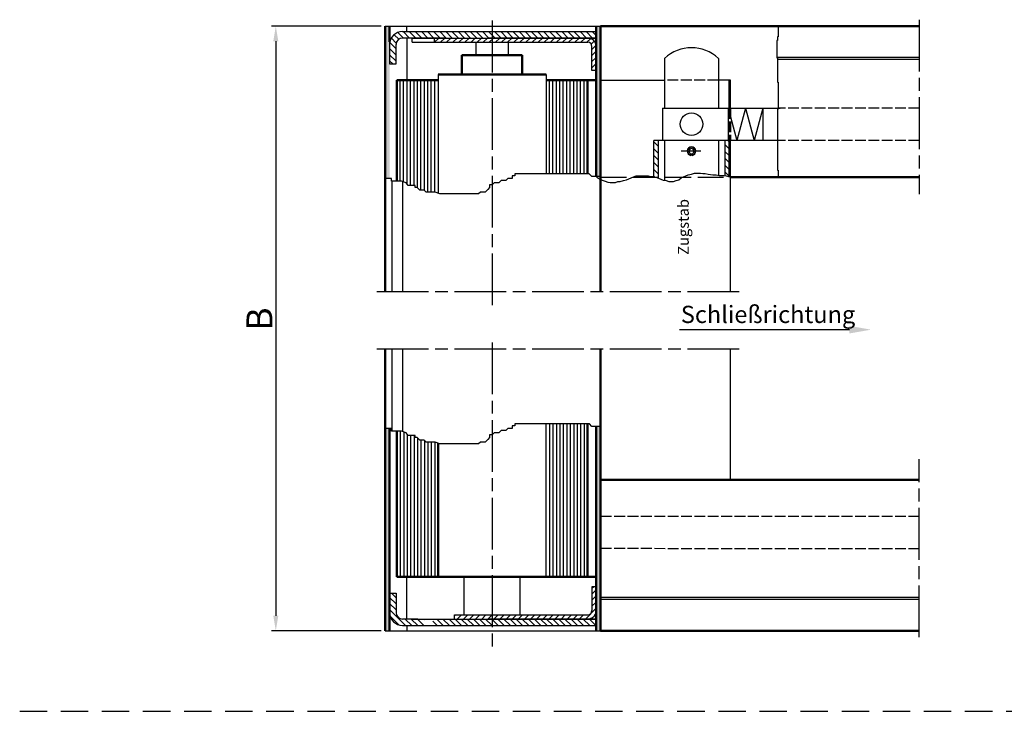
# Model space of a CAD drawing. Units: millimetres. Extents: x 53 to 2072, y -58 to 2525.
# Drawn here: x 1615 to 1844, y 2230 to 2390 of the extents above; entities that cross this region are included whole.
import ezdxf

# ---------------------------------------------------------------- set-up
doc = ezdxf.new("R2010")
doc.units = ezdxf.units.MM
for name, pattern in [('AM_ISO02W050', [7.5, 6, -1.5]), ('AM_ISO08W050', [18, 12, -1.5, 3, -1.5]), ('GEN3A', [3.1, 2.5, -0.6]), ('GEN7A', [7.5, 5, -1.25, 0, -1.25]), ('HIDDEN', [9.525, 6.35, -3.175])]:
    doc.linetypes.add(name, pattern=pattern)
for name, color, linetype in [('002426-6', 2, 'Continuous'), ('011436-0', 7, 'Continuous'), ('01313D-0', 7, 'Continuous'), ('01313D-0N', 7, 'Continuous'), ('01313D-3A', 6, 'GEN3A'), ('01313D-4', 3, 'Continuous'), ('01313D-7AN', 4, 'GEN7A'), ('01313D-9', 253, 'Continuous'), ('01428J-0', 7, 'Continuous'), ('02031-0', 7, 'Continuous'), ('02426-0', 7, 'Continuous'), ('02630-0', 7, 'Continuous'), ('02938-0', 7, 'Continuous'), ('02943-0', 7, 'Continuous')]:
    doc.layers.add(name, color=color, linetype=linetype)
for name, color, linetype, lineweight in [('AM_0', 7, 'Continuous', 50), ('AM_3', 6, 'AM_ISO02W050', 25), ('AM_4', 3, 'Continuous', 25), ('AM_5', 3, 'Continuous', 25), ('AM_7', 4, 'AM_ISO08W050', 25), ('AM_8', 1, 'Continuous', 25)]:
    doc.layers.add(name, color=color, linetype=linetype, lineweight=lineweight)
doc.styles.get("Standard").update_dxf_attribs({"font": 'isocp.shx'})
doc.dimstyles.new('AM_ISO$0', dxfattribs={"dimtxt": 3.5, "dimasz": 3.5, "dimexe": 1, "dimexo": 1, "dimgap": 1.5, "dimtad": 1, "dimdsep": 46, "dimtxsty": 'Standard', "dimcen": 0, "dimclrd": 256, "dimclre": 256, "dimclrt": 2, "dimadec": 0, "dimazin": 2, "dimtp": 0.1, "dimtm": 0.1, "dimtfac": 0.71, "dimtdec": 3, "dimtmove": 0, "dimatfit": 3, "dimfxl": 1, "dimlwd": -1, "dimlwe": -1, "dimarcsym": 0})
pattern_1 = [(135, (565.8192, 2290.0387), (-0.7071068, -0.7071068), [])]
pattern_2 = [(315, (1431.7123, 2126.254), (0.795495, 0.795495), [])]

# ---------------------------------------------------------------- blocks, each defined once
blk = doc.blocks.new('*D27')
at = {"layer": 'AM_5', "linetype": 'ByBlock', "transparency": 16777216}
for p, q in [((1699.13, 2388.88), (1673.75, 2388.88)), ((1674.75, 2385.38), (1674.75, 2252.13)), ((1699.13, 2248.63), (1673.75, 2248.63))]:
    blk.add_line(p, q, dxfattribs=at)
at = {"layer": 'AM_5', "transparency": 16777216}
for points in [[(1674.16, 2385.38), (1675.33, 2385.38), (1674.75, 2388.88)], [(1674.16, 2252.13), (1675.33, 2252.13), (1674.75, 2248.63)]]:
    blk.add_solid(points, dxfattribs=at)
at = {"layer": 'Defpoints', "color": 0, "transparency": 16777216}
for p in [(1700.13, 2388.88), (1674.75, 2248.63), (1700.13, 2248.63)]:
    blk.add_point(p, dxfattribs=at)

msp = doc.modelspace()

# ---------------------------------------------------------------- hatches: boundary and pattern name
h = msp.add_hatch(color=1)
h.paths.add_polyline_path([(1701.13035, 2388.88222), (1700.13035, 2388.88222), (1700.13035, 2380.13222), (1701.13035, 2380.13222)])
h.paths.add_polyline_path([(1750.02655, 2388.88222), (1749.02655, 2388.88222), (1749.02655, 2383.73222), (1749.02655, 2354.00998), (1750.02698, 2354.00998)])
h.paths.add_polyline_path([(1701.13035, 2258.87505), (1701.13035, 2295.57691), (1700.13035, 2295.57691), (1700.13035, 2248.62505), (1701.13035, 2248.62505)])
h.paths.add_polyline_path([(1750.02655, 2296.02738), (1749.02655, 2296.02738), (1749.02655, 2253.37505), (1749.02655, 2248.62505), (1750.02655, 2248.62505)])
h.paths.add_polyline_path([(1938.48414, 2257.56312), (1937.48414, 2257.56312), (1937.48414, 2248.62505), (1938.48414, 2248.62505)])
h.paths.add_polyline_path([(1987.38035, 2252.62505), (1986.38035, 2252.62505), (1986.38035, 2248.62505), (1987.38035, 2248.62505)])
h.paths.add_polyline_path([(1987.38035, 2254.37505), (1986.38035, 2254.37505), (1986.38035, 2252.62505), (1987.38035, 2252.62505)])
h.paths.add_polyline_path([(1987.38035, 2255.83762), (1986.38035, 2255.83762), (1986.38035, 2254.37505), (1987.38035, 2254.37505)])
h.paths.add_polyline_path([(1987.38035, 2388.88222), (1986.38035, 2388.88222), (1986.38035, 2380.13222), (1987.38035, 2380.13222)])
h.paths.add_polyline_path([(1938.48414, 2388.88222), (1937.48414, 2388.88222), (1937.48414, 2378.63222), (1938.48414, 2378.63222)])
h = msp.add_hatch()
h.set_pattern_fill('_USER', color=1, angle=135, style=0, pattern_type=0)
h.set_pattern_definition(pattern_1)
h.paths.add_polyline_path([(1702.63035, 2384.63222, -0.414213562), (1704.13035, 2386.13222), (1710.18035, 2386.13222), (1714.02655, 2386.13222), (1717.63035, 2386.13222), (1717.63035, 2387.63222), (1711.13035, 2387.63222), (1704.13035, 2387.63222, 0.414213562), (1701.13035, 2384.63222), (1701.13035, 2380.13222), (1702.63035, 2380.13222)])
h.paths.add_polyline_path([(1724.88035, 2387.63222), (1717.63035, 2387.63222), (1717.63035, 2386.13222), (1724.88035, 2386.13222)])
h.paths.add_polyline_path([(1746.77655, 2387.63222), (1724.88035, 2387.63222), (1724.88035, 2386.13222), (1746.77655, 2386.13222)])
h.paths.add_polyline_path([(1749.02655, 2387.63222), (1746.77655, 2387.63222), (1746.77655, 2386.13222), (1749.02655, 2386.13222)])
h = msp.add_hatch()
h.set_pattern_fill('_USER', color=1, angle=135, style=0, pattern_type=0)
h.set_pattern_definition(pattern_1)
h.paths.add_polyline_path([(1709.13035, 2249.87505), (1709.13035, 2251.37505), (1706.38035, 2251.37505), (1704.13035, 2251.37505, -0.414213562), (1702.63035, 2252.87505), (1702.63035, 2257.37505), (1701.13035, 2257.37505), (1701.13035, 2252.87505, 0.414213562), (1704.13035, 2249.87505)])
at = {"layer": 'AM_8'}
for points in [[(1701.13035, 2388.88222), (1701.13035, 2385.23222), (1700.38035, 2385.98222), (1700.13035, 2385.98222), (1700.13035, 2388.88222)], [(1749.77655, 2384.48222), (1749.02655, 2383.73222), (1749.02655, 2388.88222), (1750.02655, 2388.88222), (1750.02655, 2384.48222)], [(1700.13035, 2353.55951), (1701.13035, 2353.55951), (1701.13035, 2382.53222), (1700.38035, 2381.78222), (1700.13035, 2381.78222)], [(1749.86659, 2353.37956), (1750.02655, 2353.31555), (1750.02655, 2380.28222), (1749.77655, 2380.28222), (1749.02655, 2381.03222), (1749.02655, 2354.00089), (1749.31904, 2353.70826)], [(1750.02655, 2296.02738), (1749.02655, 2296.02738), (1749.02655, 2256.47505), (1749.77655, 2257.22505), (1750.02655, 2257.22505)], [(1701.13035, 2295.57691), (1700.13035, 2295.57691), (1700.13035, 2255.72505), (1700.38035, 2255.72505), (1701.13035, 2254.97505)], [(1700.13035, 2251.52505), (1700.38035, 2251.52505), (1701.13035, 2252.27505), (1701.13035, 2248.62505), (1700.13035, 2248.62505)], [(1749.02655, 2253.77505), (1749.77655, 2253.02505), (1750.02655, 2253.02505), (1750.02655, 2248.62505), (1749.02655, 2248.62505)]]:
    msp.add_hatch(color=256, dxfattribs=at).paths.add_polyline_path(points)
h = msp.add_hatch(dxfattribs=at)
h.set_pattern_fill('_U', color=256, angle=135, style=0, pattern_type=0)
h.set_pattern_definition([(225, (2169.0115, 1864.0064), (-0.7071068, 0.7071068), [])])
edge = h.paths.add_edge_path()
edge.add_line((1711.48035, 2386.13222), (1747.02655, 2386.13222))
edge.add_arc((1747.02655, 2384.13222), 2, 0, 90, ccw=False)
edge.add_line((1749.02655, 2384.13222), (1749.02655, 2378.63222))
edge.add_line((1749.02655, 2378.63222), (1748.52655, 2378.63222))
edge.add_line((1748.52655, 2378.63222), (1748.38503, 2378.63222))
edge.add_line((1748.38503, 2378.63222), (1748.02655, 2378.63222))
edge.add_line((1748.02655, 2378.63222), (1748.02655, 2384.13222))
edge.add_arc((1747.02655, 2384.13222), 1, 0, 90)
edge.add_line((1747.02655, 2385.13222), (1711.48035, 2385.13222))
edge.add_line((1711.48035, 2385.13222), (1711.48035, 2386.13222))
h = msp.add_hatch(dxfattribs=at)
h.set_pattern_fill('_U', color=256, scale=1.125, angle=135, style=0, pattern_type=0)
h.set_pattern_definition(pattern_2)
h.paths.add_polyline_path([(1762.3339, 2353.96957), (1762.78891, 2353.81783), (1763.3339, 2353.63607), (1763.3339, 2362.38222), (1762.3339, 2362.38222)])
h = msp.add_hatch(dxfattribs=at)
h.set_pattern_fill('_U', color=256, scale=1.125, angle=135, style=0, pattern_type=0)
h.set_pattern_definition(pattern_2)
h.paths.add_polyline_path([(1778.8339, 2354.20099), (1779.10607, 2354.14653), (1779.8339, 2353.96506), (1779.8339, 2362.38222), (1778.8339, 2362.38222)])
h = msp.add_hatch(dxfattribs=at)
h.set_pattern_fill('_U', color=256, angle=45, style=0, pattern_type=0)
h.set_pattern_definition([(45, (0, 0), (-0.70710678, 0.70710678), [])])
edge = h.paths.add_edge_path()
edge.add_line((1749.02655, 2253.37505), (1749.02655, 2258.87505))
edge.add_line((1749.02655, 2258.87505), (1748.02655, 2258.87505))
edge.add_line((1748.02655, 2258.87505), (1748.02655, 2253.37505))
edge.add_arc((1747.02655, 2253.37505), 1, -90, 0, ccw=False)
edge.add_line((1747.02655, 2252.37505), (1716.13035, 2252.37505))
edge.add_line((1716.13035, 2252.37505), (1716.13035, 2251.37505))
edge.add_line((1716.13035, 2251.37505), (1747.02655, 2251.37505))
edge.add_arc((1747.02655, 2253.37505), 2, 270, 360)
h = msp.add_hatch(dxfattribs=at)
h.set_pattern_fill('_U', color=256, angle=225, style=0, pattern_type=0)
h.set_pattern_definition([(135, (2169.0115, 1941.5016), (0.7071068, 0.7071068), [])])
h.paths.add_polyline_path([(1711.13035, 2251.32505), (1711.08035, 2251.37505), (1749.02655, 2251.37505), (1749.02655, 2249.87505), (1711.13035, 2249.87505)])

# ---------------------------------------------------------------- linework, layer by layer
for p, q in [((1700.13035, 2388.88222), (1750.02655, 2388.88222)), ((1701.13035, 2388.88222), (1701.13035, 2380.13222)), ((1705.13035, 2387.63222), (1705.13035, 2388.88222)), ((1711.13035, 2387.63222), (1749.02655, 2387.63222)), ((1705.13035, 2386.13222), (1705.13035, 2376.38222)), ((1706.38035, 2386.13222), (1710.18035, 2386.13222)), ((1706.38035, 2386.13222), (1724.02655, 2386.13222)), ((1706.38035, 2385.13222), (1706.38035, 2386.13222)), ((1706.38035, 2385.13222), (1708.78035, 2385.13222)), ((1706.38035, 2385.13222), (1711.48035, 2385.13222)), ((1711.48035, 2386.13222), (1711.48035, 2385.13222)), ((1711.48035, 2385.13222), (1747.02655, 2385.13222)), ((1724.02655, 2386.13222), (1749.02655, 2386.13222)), ((1734.69099, 2386.13222), (1724.88035, 2386.13222)), ((1728.63035, 2385.13222), (1728.63035, 2382.13222)), ((1748.02655, 2383.33222), (1748.02655, 2384.13222)), ((1748.02655, 2378.63222), (1748.02655, 2383.33222)), ((1749.02655, 2384.13222), (1749.02655, 2383.73222)), ((1749.02655, 2384.13222), (1749.02655, 2378.63222)), ((1718.13035, 2382.13222), (1719.13035, 2382.13222)), ((1731.63035, 2382.13222), (1730.63035, 2382.13222)), ((1823.88035, 2381.63222), (1790.83187, 2381.63222)), ((1823.88035, 2381.13222), (1791.00684, 2381.13222)), ((1749.02655, 2378.63222), (1748.02655, 2378.63222)), ((1712.38035, 2377.63222), (1712.38035, 2350.11197)), ((1737.38035, 2377.63222), (1737.38035, 2354.61062)), ((1701.63035, 2352.95887), (1701.63035, 2327.30591)), ((1704.13035, 2352.85636), (1704.13035, 2327.30591)), ((1701.63035, 2314.02616), (1701.63035, 2309.9514)), ((1701.63035, 2314.02616), (1701.63035, 2294.97627)), ((1704.13035, 2314.02616), (1704.13035, 2309.84954)), ((1704.13035, 2314.02616), (1704.13035, 2294.87442)), ((1737.38035, 2261.12505), (1737.38035, 2296.62802)), ((1712.38035, 2279.87505), (1712.38035, 2292.13004)), ((1712.38035, 2279.87505), (1712.38035, 2292.13004)), ((1705.13035, 2251.37505), (1705.13035, 2261.12505)), ((1700.13035, 2258.87505), (1700.13035, 2248.62505)), ((1700.13035, 2258.87505), (1700.13035, 2248.62505)), ((1701.13035, 2248.62505), (1701.13035, 2258.87505)), ((1701.13035, 2248.62505), (1701.13035, 2258.87505)), ((1748.02655, 2258.87505), (1748.02655, 2254.17505)), ((1749.02655, 2258.87505), (1748.02655, 2258.87505)), ((1749.02655, 2253.37505), (1749.02655, 2258.87505)), ((1823.88035, 2256.37505), (1750.02655, 2256.37505)), ((1823.88035, 2255.87505), (1750.02655, 2255.87505)), ((1716.13035, 2252.37505), (1747.02655, 2252.37505)), ((1744.77655, 2252.37505), (1747.02655, 2252.37505)), ((1748.02655, 2254.17505), (1748.02655, 2253.37505)), ((1748.75861, 2252.37505), (1749.02655, 2252.37505)), ((1748.75861, 2252.37505), (1748.77655, 2252.37505)), ((1749.02655, 2253.37505), (1749.02655, 2253.77505)), ((1706.38035, 2251.37505), (1711.08035, 2251.37505)), ((1711.08035, 2251.37505), (1749.02655, 2251.37505)), ((1705.13035, 2249.87505), (1705.13035, 2248.62505))]:
    msp.add_line(p, q)
at = {"linetype": 'HIDDEN'}
msp.add_line((1615.39104, 2229.96328), (2071.77481, 2229.96328), dxfattribs=at)
msp.add_line((1615.39104, 2229.96328), (2071.77481, 2229.96328), dxfattribs=at)
for centre, radius, start, end in [((1747.02655, 2384.13222), 2, 0, 90), ((1747.02655, 2384.13222), 1, 0, 90), ((1747.02655, 2253.37505), 1, 270, 0), ((1747.02655, 2253.37505), 2, 270, 335.6771274), ((1747.02655, 2253.37505), 2, 335.6771274, 0)]:
    msp.add_arc(centre, radius, start, end)
at = {"layer": '002426-6'}
msp.add_line((1807.68406, 2318.48262), (1768.28544, 2318.48262), dxfattribs=at)
msp.add_solid([(1812.68406, 2318.48262), (1812.68406, 2318.48262), (1807.68405, 2317.60098), (1807.68405, 2319.36426)], dxfattribs=at)
at = {"layer": '011436-0'}
msp.add_line((1750.02655, 2376.38222), (1764.8339, 2376.38222), dxfattribs=at)
at = {"layer": '01313D-0'}
for p, q in [((1764.8339, 2381.38222), (1764.8339, 2369.88222)), ((1777.3339, 2381.38222), (1777.3339, 2369.88222)), ((1779.8339, 2369.88222), (1779.8339, 2376.38222)), ((1780.1589, 2369.88222), (1780.1589, 2376.38222)), ((1764.3339, 2369.88222), (1764.3339, 2362.38222)), ((1779.5666, 2369.88222), (1779.5666, 2362.38222)), ((1779.5666, 2369.88222), (1781.57622, 2362.38222)), ((1780.1589, 2370.13222), (1779.8339, 2370.13222)), ((1783.58584, 2369.88222), (1781.57622, 2362.38222)), ((1783.58584, 2369.88222), (1785.59546, 2362.38222)), ((1787.60508, 2369.88222), (1785.59546, 2362.38222)), ((1787.60508, 2369.88222), (1787.60508, 2362.38222)), ((1762.3339, 2353.96957), (1762.3339, 2362.38222)), ((1791.00684, 2362.38222), (1762.3339, 2362.38222)), ((1763.3339, 2362.38222), (1763.3339, 2353.63607)), ((1764.8339, 2362.38222), (1764.8339, 2353.1116)), ((1777.3339, 2362.38222), (1777.3339, 2354.27768)), ((1778.8339, 2362.38222), (1778.8339, 2354.20099)), ((1779.8339, 2353.96506), (1779.8339, 2362.38222)), ((1780.1589, 2362.13222), (1779.8339, 2362.13222)), ((1780.1589, 2327.30591), (1780.1589, 2362.38222)), ((1780.1589, 2283.62505), (1780.1589, 2314.02616))]:
    msp.add_line(p, q, dxfattribs=at)
msp.add_circle((1771.0839, 2366.13222), 2.625, dxfattribs=at)
msp.add_arc((1771.0839, 2374.82258), 9.06043, 46.3847102, 133.6152898, dxfattribs=at)
at = {"layer": '01313D-0N'}
for p, q in [((1771.00852, 2359.28697), (1770.95827, 2358.89014)), ((1771.15927, 2359.28697), (1771.20952, 2358.89014))]:
    msp.add_line(p, q, dxfattribs=at)
for radius in [1, 0.91292, 0.6]:
    msp.add_arc((1771.0839, 2359.88222), radius, 277.217, 262.783, dxfattribs=at)
at = {"layer": '01313D-3A'}
for p, q in [((1777.3339, 2376.38222), (1764.8339, 2376.38222)), ((1779.8339, 2369.88222), (1779.8339, 2362.38222)), ((1780.1589, 2369.88222), (1780.1589, 2362.38222)), ((1823.88035, 2369.88222), (1791.1818, 2369.88222)), ((1823.88035, 2362.38222), (1791.00684, 2362.38222)), ((1823.88035, 2275.12505), (1750.02655, 2275.12505)), ((1823.88035, 2267.62505), (1750.02655, 2267.70454))]:
    msp.add_line(p, q, dxfattribs=at)
at = {"layer": '01313D-4'}
for p, q in [((1791.1818, 2388.88222), (1791.1818, 2386.43168)), ((1790.83187, 2385.55625), (1790.83187, 2381.52929)), ((1791.00684, 2385.55625), (1790.83187, 2385.55625)), ((1791.00684, 2386.43168), (1791.00684, 2385.55625)), ((1791.1818, 2386.43168), (1791.00684, 2386.43168)), ((1790.83187, 2381.52929), (1791.00684, 2381.52929)), ((1791.00684, 2381.52929), (1791.00684, 2375.92656)), ((1791.00684, 2375.92656), (1791.1818, 2375.92656)), ((1791.1818, 2375.92656), (1791.1818, 2369.62348)), ((1791.00684, 2369.62348), (1791.00684, 2355.44157)), ((1791.1818, 2369.62348), (1791.00684, 2369.62348)), ((1791.00684, 2355.44157), (1791.1818, 2355.44157)), ((1791.1818, 2355.44157), (1791.1818, 2353.8822))]:
    msp.add_line(p, q, dxfattribs=at)
at = {"layer": '01313D-7AN'}
for p, q in [((1771.0839, 2359.88222), (1768.67315, 2359.88222)), ((1773.27223, 2359.88222), (1771.0839, 2359.88222))]:
    msp.add_line(p, q, dxfattribs=at)
at = {"layer": '01313D-9'}
for p, q in [((1770.4839, 2359.88222), (1770.0839, 2359.88222)), ((1772.0839, 2359.88222), (1771.6839, 2359.88222))]:
    msp.add_line(p, q, dxfattribs=at)
at = {"layer": '01428J-0'}
for p, q in [((1704.13035, 2387.63222), (1711.13035, 2387.63222)), ((1702.63035, 2380.13222), (1702.63035, 2384.63222)), ((1710.18035, 2386.13222), (1704.13035, 2386.13222)), ((1714.02655, 2386.13222), (1706.38035, 2386.13222)), ((1749.02655, 2386.13222), (1724.02655, 2386.13222)), ((1701.13035, 2382.53222), (1701.13035, 2380.13222)), ((1701.13035, 2380.13222), (1702.63035, 2380.13222)), ((1701.13035, 2257.37505), (1702.63035, 2257.37505)), ((1701.13035, 2252.87505), (1701.13035, 2257.37505)), ((1701.13035, 2252.87505), (1701.13035, 2257.37505)), ((1702.63035, 2257.37505), (1702.63035, 2252.87505)), ((1702.63035, 2257.37505), (1702.63035, 2252.87505)), ((1707.68035, 2251.37505), (1704.13035, 2251.37505)), ((1749.02655, 2251.37505), (1724.02655, 2251.37505)), ((1700.13035, 2248.62505), (1750.02655, 2248.62505)), ((1704.13035, 2249.87505), (1711.13035, 2249.87505)), ((1711.13035, 2249.87505), (1749.02655, 2249.87505))]:
    msp.add_line(p, q, dxfattribs=at)
for centre, radius, start, end in [((1704.13035, 2384.63222), 3, 90, 180), ((1704.13035, 2384.63222), 1.5, 90, 180), ((1704.13035, 2252.87505), 3, 180, 270), ((1704.13035, 2252.87505), 1.5, 180, 270)]:
    msp.add_arc(centre, radius, start, end, dxfattribs=at)
at = {"layer": '02031-0'}
msp.add_line((1780.1589, 2376.38222), (1777.3339, 2376.38222), dxfattribs=at)
at = {"layer": '02630-0'}
msp.add_line((1764.3339, 2369.88222), (1791.61659, 2369.88222), dxfattribs=at)
at = {"layer": '02938-0'}
msp.add_line((1721.13035, 2385.13222), (1721.13035, 2382.13222), dxfattribs=at)
at = {"layer": '02943-0'}
for p, q in [((1718.39281, 2252.37505), (1718.39281, 2261.12505)), ((1731.36789, 2252.37505), (1731.36789, 2261.12505)), ((1716.13035, 2251.37505), (1716.13035, 2252.37505))]:
    msp.add_line(p, q, dxfattribs=at)
at = {"layer": 'AM_0'}
for p, q in [((1700.13035, 2388.88222), (1700.13035, 2327.30591)), ((1701.13035, 2388.88222), (1701.13035, 2385.23222)), ((1749.02655, 2388.88222), (1749.02655, 2383.73222)), ((1750.02655, 2388.88222), (1750.02731, 2327.30591)), ((1750.02655, 2388.88222), (1823.88035, 2388.88222)), ((1749.02655, 2384.13222), (1749.02655, 2354.00089)), ((1717.88035, 2377.63222), (1717.88035, 2382.13222)), ((1717.88035, 2382.13222), (1731.88035, 2382.13222)), ((1731.88035, 2382.13222), (1731.88035, 2377.63222)), ((1702.77881, 2352.95887), (1702.77881, 2376.38222)), ((1702.77881, 2376.38222), (1712.38035, 2376.38222)), ((1713.13035, 2377.63222), (1712.38035, 2377.63222)), ((1717.63035, 2377.63222), (1713.13035, 2377.63222)), ((1717.63035, 2377.63222), (1732.13035, 2377.63222)), ((1736.63035, 2377.63222), (1732.13035, 2377.63222)), ((1736.63035, 2377.63222), (1737.38035, 2377.63222)), ((1749.02655, 2376.38222), (1737.38035, 2376.38222)), ((1746.98035, 2354.61062), (1746.98035, 2376.38222)), ((1780.1589, 2353.88222), (1823.88035, 2353.88222)), ((1700.13035, 2295.57691), (1700.13035, 2314.02616)), ((1750.02787, 2314.02616), (1750.0281, 2296.02738)), ((1746.98035, 2296.62802), (1746.98035, 2261.12505)), ((1749.02655, 2253.37505), (1749.02655, 2296.02738)), ((1750.02655, 2248.62505), (1750.02655, 2296.02738)), ((1700.13035, 2248.62505), (1700.13035, 2295.57691)), ((1700.13035, 2248.62505), (1700.13035, 2295.57691)), ((1701.13035, 2248.62505), (1701.13035, 2295.57691)), ((1701.13035, 2248.62505), (1701.13035, 2295.57691)), ((1702.78035, 2294.97627), (1702.78035, 2261.12505)), ((1712.38035, 2292.13004), (1712.38035, 2262.12505)), ((1712.38035, 2261.12505), (1712.38035, 2292.13004)), ((1750.02655, 2283.62505), (1823.88035, 2283.62505)), ((1702.78035, 2261.12505), (1712.38035, 2261.12505)), ((1712.38035, 2261.12505), (1737.38035, 2261.12505)), ((1737.38035, 2261.12505), (1733.63035, 2261.12505)), ((1749.02655, 2261.12505), (1737.38035, 2261.12505)), ((1749.02655, 2248.62505), (1749.02655, 2253.77505)), ((1750.02655, 2248.62505), (1823.88035, 2248.62505))]:
    msp.add_line(p, q, dxfattribs=at)
at = {"layer": 'AM_3'}
msp.add_line((1750.02655, 2353.88222), (1780.1589, 2353.88222), dxfattribs=at)
at = {"layer": 'AM_4'}
for p, q in [((1703.57881, 2352.95887), (1703.57881, 2376.38222)), ((1704.37881, 2352.74981), (1704.37881, 2376.38222)), ((1705.17881, 2352.19207), (1705.17881, 2376.38222)), ((1705.97881, 2351.90776), (1705.97881, 2376.38222)), ((1706.77881, 2351.90776), (1706.77881, 2376.38222)), ((1707.57881, 2351.37113), (1707.57881, 2376.38222)), ((1708.37881, 2350.85665), (1708.37881, 2376.38222)), ((1709.17881, 2350.82116), (1709.17881, 2376.38222)), ((1709.97881, 2350.40618), (1709.97881, 2376.38222)), ((1710.77881, 2350.40618), (1710.77881, 2376.38222)), ((1711.57881, 2350.40618), (1711.57881, 2376.38222)), ((1738.18035, 2354.61062), (1738.18035, 2376.38222)), ((1738.98035, 2354.61062), (1738.98035, 2376.38222)), ((1739.78035, 2354.61062), (1739.78035, 2376.38222)), ((1740.58035, 2354.61062), (1740.58035, 2376.38222)), ((1741.38035, 2354.61062), (1741.38035, 2376.38222)), ((1742.18035, 2354.61062), (1742.18035, 2376.38222)), ((1742.98035, 2354.61062), (1742.98035, 2376.38222)), ((1743.78035, 2354.61062), (1743.78035, 2376.38222)), ((1744.58035, 2354.61062), (1744.58035, 2376.38222)), ((1745.38035, 2354.61062), (1745.38035, 2376.38222)), ((1746.18035, 2354.61062), (1746.18035, 2376.38222)), ((1701.5372, 2353.55951), (1700.13035, 2353.55951)), ((1701.5372, 2352.95887), (1701.5372, 2353.55951)), ((1703.89132, 2352.95887), (1701.5372, 2352.95887)), ((1704.94172, 2352.5084), (1703.89132, 2352.95887)), ((1727.00025, 2353.10903), (1726.40002, 2352.5084)), ((1728.05066, 2353.10903), (1727.00025, 2353.10903)), ((1728.50083, 2353.55951), (1728.05066, 2353.10903)), ((1729.55124, 2353.55951), (1728.50083, 2353.55951)), ((1730.15147, 2354.16014), (1729.55124, 2354.16014)), ((1729.55124, 2354.16014), (1729.55124, 2353.55951)), ((1747.40814, 2354.61062), (1730.15147, 2354.61062)), ((1730.15147, 2354.61062), (1730.15147, 2354.16014)), ((1748.00838, 2354.00998), (1747.40814, 2354.61062)), ((1750.02655, 2354.00998), (1748.00838, 2354.00998)), ((1749.01747, 2354.00998), (1749.31904, 2353.70826)), ((1749.31904, 2353.70826), (1749.86659, 2353.37956)), ((1749.86659, 2353.37956), (1750.41415, 2353.16043)), ((1750.41415, 2353.16043), (1751.07121, 2352.9413)), ((1751.07121, 2352.9413), (1751.72828, 2352.72217)), ((1751.72828, 2352.72217), (1752.27584, 2352.6126)), ((1753.48046, 2352.6126), (1754.02802, 2352.83173)), ((1754.02802, 2352.83173), (1754.57557, 2352.83173)), ((1754.57557, 2352.83173), (1755.34215, 2353.05086)), ((1755.34215, 2353.05086), (1755.99922, 2353.27)), ((1755.99922, 2353.27), (1756.54677, 2353.48913)), ((1756.54677, 2353.48913), (1757.09433, 2353.70826)), ((1757.09433, 2353.70826), (1757.64188, 2353.92739)), ((1757.64188, 2353.92739), (1758.29895, 2354.14653)), ((1758.29895, 2354.14653), (1761.03673, 2354.14653)), ((1761.03673, 2354.14653), (1761.58429, 2354.03696)), ((1761.58429, 2354.03696), (1762.13184, 2354.03696)), ((1762.13184, 2354.03696), (1762.78891, 2353.81783)), ((1762.78891, 2353.81783), (1763.44598, 2353.59869)), ((1763.44598, 2353.59869), (1763.99353, 2353.37956)), ((1763.99353, 2353.37956), (1764.54109, 2353.16043)), ((1764.54109, 2353.16043), (1765.19815, 2353.05086)), ((1765.19815, 2353.05086), (1765.85522, 2352.83173)), ((1765.85522, 2352.83173), (1766.95033, 2352.83173)), ((1766.95033, 2352.83173), (1767.49789, 2353.05086)), ((1767.49789, 2353.05086), (1768.15495, 2353.27)), ((1768.15495, 2353.27), (1768.70251, 2353.70826)), ((1768.70251, 2353.70826), (1769.25007, 2353.92739)), ((1769.25007, 2353.92739), (1769.79762, 2354.14653)), ((1769.79762, 2354.14653), (1770.34518, 2354.36566)), ((1770.34518, 2354.36566), (1771.11176, 2354.58479)), ((1771.11176, 2354.58479), (1771.76882, 2354.80392)), ((1771.76882, 2354.80392), (1773.19247, 2354.80392)), ((1773.19247, 2354.80392), (1773.74002, 2354.69436)), ((1773.74002, 2354.69436), (1774.28758, 2354.69436)), ((1774.28758, 2354.69436), (1774.94465, 2354.58479)), ((1774.94465, 2354.58479), (1775.4922, 2354.47522)), ((1775.4922, 2354.47522), (1776.03976, 2354.36566)), ((1776.03976, 2354.36566), (1776.80634, 2354.36566)), ((1776.80634, 2354.36566), (1777.4634, 2354.25609)), ((1777.4634, 2354.25609), (1778.55852, 2354.25609)), ((1778.55852, 2354.25609), (1779.10607, 2354.14653)), ((1779.10607, 2354.14653), (1780.18076, 2353.87857)), ((1705.3919, 2351.90776), (1704.94172, 2352.5084)), ((1707.04253, 2351.90776), (1705.3919, 2351.90776)), ((1707.04253, 2351.45729), (1707.04253, 2351.90776)), ((1707.49271, 2351.45729), (1707.04253, 2351.45729)), ((1708.09294, 2350.85665), (1707.49271, 2351.45729)), ((1709.14335, 2350.85665), (1708.09294, 2350.85665)), ((1709.59352, 2350.40618), (1709.14335, 2350.85665)), ((1711.69433, 2350.40618), (1709.59352, 2350.40618)), ((1712.74474, 2349.9557), (1711.69433, 2350.40618)), ((1722.19839, 2350.40618), (1721.74822, 2349.9557)), ((1723.2488, 2350.40618), (1722.19839, 2350.40618)), ((1723.84903, 2351.00681), (1723.2488, 2350.40618)), ((1724.29921, 2351.45729), (1723.84903, 2351.00681)), ((1724.89944, 2352.05792), (1724.29921, 2352.05792)), ((1724.29921, 2352.05792), (1724.29921, 2351.45729)), ((1725.34961, 2352.5084), (1724.89944, 2352.05792)), ((1726.40002, 2352.5084), (1725.34961, 2352.5084)), ((1752.27584, 2352.6126), (1753.48046, 2352.6126)), ((1721.74822, 2349.9557), (1712.74474, 2349.9557)), ((1730.15301, 2296.17754), (1729.55278, 2296.17754)), ((1729.55278, 2296.17754), (1729.55278, 2295.57691)), ((1747.40968, 2296.62802), (1730.15301, 2296.62802)), ((1730.15301, 2296.62802), (1730.15301, 2296.17754)), ((1738.18035, 2296.62802), (1738.18035, 2261.12505)), ((1738.98035, 2296.62802), (1738.98035, 2261.12505)), ((1739.78035, 2296.62802), (1739.78035, 2261.12505)), ((1740.58035, 2296.62802), (1740.58035, 2261.12505)), ((1741.38035, 2296.62802), (1741.38035, 2261.12505)), ((1742.18035, 2296.62802), (1742.18035, 2261.12505)), ((1742.98035, 2296.62802), (1742.98035, 2261.12505)), ((1743.78035, 2296.62802), (1743.78035, 2261.12505)), ((1744.58035, 2296.62802), (1744.58035, 2261.12505)), ((1745.38035, 2296.62802), (1745.38035, 2261.12505)), ((1746.18035, 2296.62802), (1746.18035, 2261.12505)), ((1748.00992, 2296.02738), (1747.40968, 2296.62802)), ((1750.0281, 2296.02738), (1748.00992, 2296.02738)), ((1701.53874, 2295.57691), (1700.13035, 2295.57691)), ((1701.53874, 2294.97627), (1701.53874, 2295.57691)), ((1703.89286, 2294.97627), (1701.53874, 2294.97627)), ((1703.58035, 2294.97627), (1703.58035, 2261.12505)), ((1704.94326, 2294.5258), (1703.89286, 2294.97627)), ((1704.38035, 2294.76721), (1704.38035, 2261.12505)), ((1705.39344, 2293.92516), (1704.94326, 2294.5258)), ((1705.18035, 2294.20947), (1705.18035, 2261.12505)), ((1707.04407, 2293.92516), (1705.39344, 2293.92516)), ((1705.98035, 2293.92516), (1705.98035, 2261.12505)), ((1706.78035, 2293.92516), (1706.78035, 2261.12505)), ((1707.04407, 2293.47469), (1707.04407, 2293.92516)), ((1707.49425, 2293.47469), (1707.04407, 2293.47469)), ((1708.09448, 2292.87405), (1707.49425, 2293.47469)), ((1707.58035, 2293.38853), (1707.58035, 2261.12505)), ((1724.30075, 2293.47469), (1723.85057, 2293.02421)), ((1724.90098, 2294.07532), (1724.30075, 2294.07532)), ((1724.30075, 2294.07532), (1724.30075, 2293.47469)), ((1725.35115, 2294.5258), (1724.90098, 2294.07532)), ((1726.40156, 2294.5258), (1725.35115, 2294.5258)), ((1727.00179, 2295.12643), (1726.40156, 2294.5258)), ((1728.0522, 2295.12643), (1727.00179, 2295.12643)), ((1728.50237, 2295.57691), (1728.0522, 2295.12643)), ((1729.55278, 2295.57691), (1728.50237, 2295.57691)), ((1709.14489, 2292.87405), (1708.09448, 2292.87405)), ((1708.38035, 2292.87405), (1708.38035, 2261.12505)), ((1709.59506, 2292.42358), (1709.14489, 2292.87405)), ((1709.18035, 2292.83857), (1709.18035, 2261.12505)), ((1711.69587, 2292.42358), (1709.59506, 2292.42358)), ((1709.98035, 2292.42358), (1709.98035, 2261.12505)), ((1710.78035, 2292.42358), (1710.78035, 2261.12505)), ((1711.58035, 2292.42358), (1711.58035, 2261.12505)), ((1712.74628, 2291.9731), (1711.69587, 2292.42358)), ((1721.74976, 2291.9731), (1712.74628, 2291.9731)), ((1722.19993, 2292.42358), (1721.74976, 2291.9731)), ((1723.25034, 2292.42358), (1722.19993, 2292.42358)), ((1723.85057, 2293.02421), (1723.25034, 2292.42358))]:
    msp.add_line(p, q, dxfattribs=at)
at = {"layer": 'AM_7'}
for p, q in [((1724.88035, 2390.15722), (1724.88035, 2323.74328)), ((1823.88035, 2390.38222), (1823.88035, 2349.90194)), ((1698.14481, 2327.30591), (1782.48467, 2327.30591)), ((1698.14481, 2314.02616), (1782.48467, 2314.02616)), ((1724.88035, 2315.51472), (1724.88035, 2243.68952)), ((1823.88035, 2247.12505), (1823.88035, 2288.44223))]:
    msp.add_line(p, q, dxfattribs=at)

# ---------------------------------------------------------------- texts
at = {"layer": '002426-6'}
msp.add_text('Zugstab', height=2.5, rotation=90, dxfattribs=at).set_placement((1770.46003, 2335.82769))
msp.add_text('Schließrichtung', height=4, dxfattribs=at).set_placement((1768.61797, 2320.02166))
at = {"layer": '02426-0'}
msp.add_text('B', height=6, rotation=90, dxfattribs=at).set_placement((1673.94999, 2318.25674))

# ---------------------------------------------------------------- dimensions: what is measured, and where the dimension line sits
at = {"layer": 'AM_5'}
dim = msp.add_linear_dim(base=(1674.74628, 2248.62505), p1=(1700.13035, 2388.88222), p2=(1700.13035, 2248.62505), angle=90, text=' ', dimstyle='AM_ISO$0', dxfattribs=at)
dim.commit()
dim.dimension.update_dxf_attribs({"geometry": '*D27', "text_midpoint": (1674.74628, 2318.75363)})

doc.saveas('drawing.dxf')
